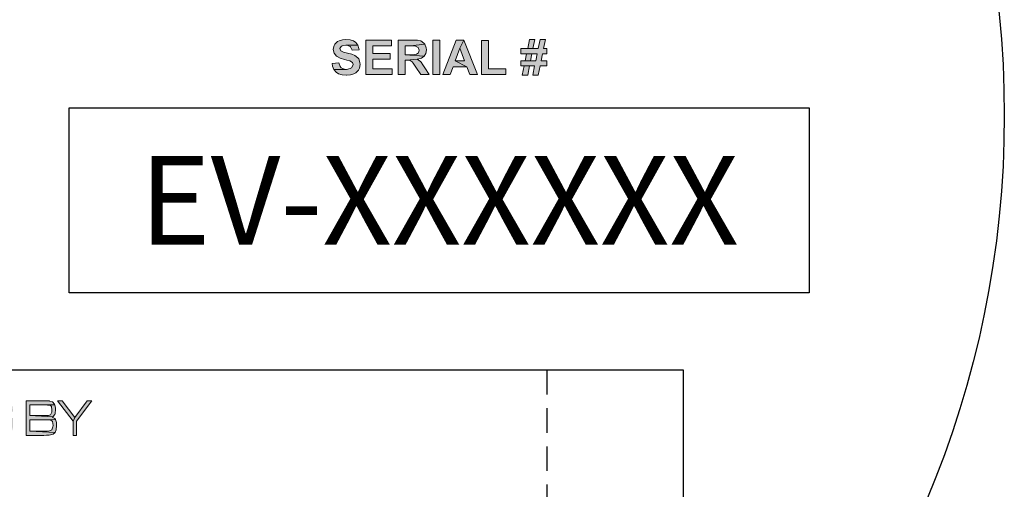
# Model space of a CAD drawing. Extents: x 0 to 187, y 0 to 121.
# Drawn here: x 167 to 174, y 61 to 65 of the extents above; entities that cross this region are included whole.
import ezdxf
from ezdxf.enums import TextEntityAlignment as Align

# ---------------------------------------------------------------- set-up
doc = ezdxf.new("R2010")
doc.units = 0
doc.header["$LTSCALE"] = 3
doc.header["$MEASUREMENT"] = 0
doc.linetypes.add('HIDDEN', pattern=[0.375, 0.25, -0.125])
doc.layers.get('DEFPOINTS').update_dxf_attribs({"linetype": 'CONTINUOUS'})
for name, color, linetype in [('BADGE', 7, 'CONTINUOUS'), ('DIM', 1, 'CONTINUOUS'), ('SHEET', 1, 'CONTINUOUS')]:
    doc.layers.add(name, color=color, linetype=linetype)
doc.styles.add('0', font='arialbd.ttf', dxfattribs={"height": 1})

# ---------------------------------------------------------------- blocks, each defined once
blk = doc.blocks.new('A$Cc76bf708')
at = {"layer": 'DEFPOINTS', "linetype": 'HIDDEN'}
blk.add_line((36.746, 14.706), (36.746, 0), dxfattribs=at)
at = {"layer": 'DEFPOINTS'}
blk.add_lwpolyline([(0, 14.706), (0, 0), (40.945, 0), (40.945, 14.706)], close=True, dxfattribs=at)

msp = doc.modelspace()

# ---------------------------------------------------------------- hatches: boundary and pattern name
at = {"layer": 'SHEET'}
h = msp.add_hatch(color=7, dxfattribs=at)
h.paths.add_polyline_path([(167.3888, 62.109), (167.3531, 62.109), (167.2638, 61.9884), (167.251, 61.9604), (167.251, 61.857), (167.2765, 61.857), (167.2765, 61.9604)])
h.paths.add_polyline_path([(167.1713, 62.109), (167.1368, 62.109), (167.251, 61.9604), (167.2638, 61.9884)])
h.paths.add_polyline_path([(167.0367, 62.109), (166.9097, 62.109), (166.9097, 61.857), (167.0367, 61.857), (167.0583, 61.8577), (167.0768, 61.8589), (167.0864, 61.8602), (167.1049, 61.8647), (167.1202, 61.8768), (167.1209, 61.8781), (166.9352, 61.887), (166.9352, 61.9712), (167.0367, 61.9712), (167.1234, 61.9725), (167.1183, 61.9795), (167.0992, 61.9897), (167.103, 61.9916), (166.9352, 62.0012), (166.9352, 62.0797), (167.0367, 62.0797), (167.1177, 62.0797), (167.1151, 62.0854), (167.1011, 62.1007), (167.08, 62.1071), (167.0794, 62.1077), (167.0641, 62.1084)])
h.paths.add_polyline_path([(167.1177, 62.0797), (167.0367, 62.0797), (167.0641, 62.0784), (167.0775, 62.0778), (167.0896, 62.0714), (167.0928, 62.0675), (167.0973, 62.0401), (167.096, 62.0261), (167.0864, 62.0069), (167.0717, 62.0025), (167.0609, 62.0012), (167.0367, 62.0012), (166.9352, 62.0012), (167.103, 61.9916), (167.1177, 62.0082), (167.1202, 62.0159), (167.1234, 62.0446), (167.1228, 62.0554)], flags=17)
h.paths.add_polyline_path([(167.1234, 61.9725), (167.0367, 61.9712), (167.0456, 61.9712), (167.0705, 61.9706), (167.0832, 61.9693), (167.0966, 61.9629), (167.1004, 61.9572), (167.1049, 61.9291), (167.1043, 61.9183), (167.0973, 61.8972), (167.0794, 61.8889), (167.0781, 61.8889), (167.0615, 61.887), (167.0367, 61.887), (166.9352, 61.887), (167.1209, 61.8781), (167.1285, 61.8978), (167.1304, 61.9291), (167.1298, 61.9508)])
h.paths.add_polyline_path([(166.6928, 62.1096), (166.6654, 62.1096), (166.6424, 62.1077), (166.6245, 62.1052), (166.6118, 62.1014), (166.6111, 62.1007), (166.5952, 62.0873), (166.5856, 62.065), (166.5856, 62.0637), (166.5824, 62.042), (166.5805, 62.0146), (166.5799, 61.9833), (166.5805, 61.9559), (166.5824, 61.9246), (166.5856, 61.901), (166.5907, 61.8857), (166.7132, 61.887), (166.7126, 61.887), (166.6839, 61.887), (166.6609, 61.8876), (166.643, 61.8889), (166.6309, 61.8908), (166.6169, 61.8978), (166.6099, 61.9138), (166.6079, 61.9266), (166.6067, 61.9521), (166.606, 61.9878), (166.606, 61.9897), (166.6067, 62.0216), (166.6086, 62.0433), (166.6156, 62.0669), (166.6181, 62.0695), (166.6392, 62.0771), (166.6513, 62.0784), (166.6711, 62.079), (166.6966, 62.0797), (166.8006, 62.0867), (166.7898, 62.0975), (166.7706, 62.1058), (166.7611, 62.1065), (166.7368, 62.1084), (166.733, 62.109), (166.7119, 62.1096)])
h.paths.add_polyline_path([(166.8006, 62.0867), (166.6966, 62.0797), (166.7087, 62.0797), (166.7298, 62.079), (166.7483, 62.0778), (166.7502, 62.0778), (166.77, 62.0739), (166.7808, 62.0669), (166.7834, 62.0605), (166.7866, 62.0305), (166.8134, 62.0305), (166.8127, 62.0401), (166.8102, 62.065)])
h.paths.add_polyline_path([(166.814, 61.9846), (166.689, 61.9846), (166.689, 61.9553), (166.7885, 61.9553), (166.7872, 61.9246), (166.784, 61.9055), (166.7827, 61.9023), (166.7649, 61.8908), (166.7572, 61.8896), (166.7381, 61.8876), (166.7132, 61.887), (166.5907, 61.8857), (166.6016, 61.8711), (166.6213, 61.8615), (166.6354, 61.8596), (166.6539, 61.8577), (166.6768, 61.857), (166.7036, 61.857), (166.7298, 61.857), (166.7534, 61.8583), (166.7706, 61.8608), (166.7827, 61.864), (166.7859, 61.8659), (166.8019, 61.88), (166.8038, 61.8832), (166.8114, 61.9087), (166.8127, 61.9227), (166.814, 61.9489)])
h.paths.add_polyline_path([(166.5697, 62.109), (166.3898, 62.109), (166.3898, 61.857), (166.4153, 61.857), (166.4153, 61.9706), (166.5626, 61.9706), (166.5626, 61.9999), (166.4153, 61.9999), (166.4153, 62.0797), (166.5697, 62.0797)])
h.paths.add_polyline_path([(166.3617, 62.109), (166.3362, 62.0778), (166.3362, 61.857), (166.3617, 61.857)])
h.paths.add_polyline_path([(166.3617, 62.109), (166.31, 62.109), (166.2079, 61.8959), (166.1977, 61.857), (166.2188, 61.857), (166.3253, 62.0778), (166.3362, 62.0778)])
h.paths.add_polyline_path([(166.1039, 62.109), (166.0899, 62.0778), (166.1977, 61.857), (166.2079, 61.8959)])
h.paths.add_polyline_path([(166.1039, 62.109), (166.0529, 62.109), (166.0529, 61.857), (166.0784, 61.857), (166.0784, 62.0778), (166.0899, 62.0778)])
h.paths.add_polyline_path([(170.6955, 64.7439), (170.6557, 64.7439), (170.6421, 64.6769), (170.6039, 64.6769), (170.5658, 64.6769), (170.5166, 64.6769), (170.5166, 64.6387), (170.5581, 64.6387), (170.6345, 64.6387), (170.6243, 64.5879), (170.5861, 64.5879), (170.548, 64.5879), (170.5166, 64.5879), (170.5166, 64.5505), (170.5403, 64.5505), (170.6167, 64.5505), (170.6039, 64.4835), (170.6421, 64.4835), (170.6557, 64.5505), (170.7049, 64.5505), (170.7049, 64.5879), (170.6633, 64.5879), (170.6735, 64.6387), (170.7049, 64.6387), (170.7049, 64.6769), (170.6811, 64.6769)])
h.paths.add_polyline_path([(170.6175, 64.7439), (170.5793, 64.7439), (170.5658, 64.6769), (170.6039, 64.6769)], flags=17)
h.paths.add_polyline_path([(170.5581, 64.6387), (170.548, 64.5879), (170.5861, 64.5879), (170.5963, 64.6387), (170.6345, 64.6387)], flags=17)
h.paths.add_polyline_path([(170.5403, 64.5505), (170.5267, 64.4835), (170.5658, 64.4835), (170.5785, 64.5505), (170.6167, 64.5505)], flags=17)
h.paths.add_polyline_path([(170.2791, 64.7371), (170.2282, 64.7371), (170.2282, 64.4878), (170.4055, 64.4878), (170.4055, 64.5302), (170.2791, 64.5302)])
h.paths.add_polyline_path([(170.0993, 64.7397), (170.0713, 64.6803), (170.1061, 64.587), (170.0374, 64.587), (170.123, 64.5446), (170.1442, 64.4878), (170.2002, 64.4878)])
h.paths.add_polyline_path([(170.0993, 64.7397), (170.045, 64.7397), (169.9474, 64.4878), (170.0009, 64.4878), (170.0221, 64.5446), (170.123, 64.5446), (170.0374, 64.587), (170.0713, 64.6803)])
h.paths.add_polyline_path([(169.8737, 64.4878), (169.8737, 64.7397), (169.9245, 64.7397), (169.9245, 64.4878)])
h.paths.add_polyline_path([(169.7286, 64.7397), (169.6218, 64.7397), (169.6218, 64.4878), (169.6726, 64.4878), (169.6726, 64.5929), (169.6828, 64.5929), (169.7609, 64.5989), (169.7626, 64.5989), (169.7905, 64.6074), (169.8109, 64.6218), (169.6726, 64.6328), (169.6726, 64.6964), (169.7117, 64.6964), (169.816, 64.7083), (169.8092, 64.7176), (169.7871, 64.7329), (169.7846, 64.7337), (169.7617, 64.738)])
h.paths.add_polyline_path([(169.816, 64.7083), (169.7117, 64.6964), (169.7261, 64.6964), (169.749, 64.6956), (169.7685, 64.6862), (169.7753, 64.6659), (169.7702, 64.6464), (169.7558, 64.6362), (169.7439, 64.6337), (169.71, 64.6328), (169.6726, 64.6328), (169.8109, 64.6218), (169.8228, 64.6413), (169.827, 64.6684), (169.8262, 64.6837)])
h.paths.add_polyline_path([(169.7609, 64.5989), (169.6828, 64.5929), (169.7083, 64.5896), (169.7235, 64.5794), (169.7312, 64.57), (169.7507, 64.5421), (169.7871, 64.4878), (169.8482, 64.4878), (169.8168, 64.537), (169.8024, 64.559), (169.788, 64.5777), (169.7838, 64.5819)])
h.paths.add_polyline_path([(169.5734, 64.7397), (169.3868, 64.7397), (169.3868, 64.4878), (169.5785, 64.4878), (169.5785, 64.5302), (169.4377, 64.5302), (169.4377, 64.5989), (169.5641, 64.5989), (169.5641, 64.6413), (169.4377, 64.6413), (169.4377, 64.6964), (169.5734, 64.6964)])
h.paths.add_polyline_path([(169.2401, 64.7439), (169.2163, 64.7422), (169.1909, 64.7346), (169.1782, 64.7278), (169.1595, 64.7091), (169.1544, 64.6998), (169.1485, 64.6735), (169.1485, 64.6701), (169.1553, 64.6438), (169.1722, 64.6226), (169.1765, 64.6192), (169.1977, 64.6074), (169.2291, 64.598), (169.2477, 64.5929), (169.2698, 64.587), (169.2884, 64.576), (169.2935, 64.5607), (169.2935, 64.5599), (169.2808, 64.5361), (169.2723, 64.531), (169.2443, 64.5259), (169.1536, 64.5242), (169.1697, 64.5056), (169.1875, 64.4937), (169.2129, 64.4861), (169.2435, 64.4827), (169.2443, 64.4827), (169.274, 64.4852), (169.2978, 64.492), (169.3139, 64.5005), (169.3325, 64.52), (169.3393, 64.5344), (169.3444, 64.5607), (169.3427, 64.5768), (169.3342, 64.6014), (169.3283, 64.6099), (169.3062, 64.6269), (169.3045, 64.6277), (169.2825, 64.6362), (169.2511, 64.6447), (169.224, 64.6523), (169.2045, 64.6616), (169.1968, 64.6769), (169.2053, 64.6922), (169.2121, 64.6964), (169.2401, 64.7015), (169.3283, 64.7024), (169.3122, 64.7227), (169.2961, 64.7329), (169.2715, 64.7405)])
h.paths.add_polyline_path([(169.3283, 64.7024), (169.2401, 64.7015), (169.2477, 64.7015), (169.2723, 64.693), (169.2749, 64.6905), (169.2859, 64.665), (169.3368, 64.6676), (169.3359, 64.6769)], flags=17)
h.paths.add_polyline_path([(169.1892, 64.5743), (169.1391, 64.5692), (169.1434, 64.5497), (169.1536, 64.5242), (169.2443, 64.5259), (169.2308, 64.5268), (169.207, 64.5378), (169.1985, 64.5471)])
h.paths.add_polyline_path([(164.5735, 64.7439), (164.5336, 64.7439), (164.5209, 64.6769), (164.4827, 64.6769), (164.4446, 64.6769), (164.3954, 64.6769), (164.3954, 64.6387), (164.4369, 64.6387), (164.5133, 64.6387), (164.5031, 64.5879), (164.4649, 64.5879), (164.4259, 64.5879), (164.3954, 64.5879), (164.3954, 64.5505), (164.4183, 64.5505), (164.4955, 64.5505), (164.4827, 64.4835), (164.5209, 64.4835), (164.5345, 64.5505), (164.5837, 64.5505), (164.5837, 64.5879), (164.5421, 64.5879), (164.5523, 64.6387), (164.5837, 64.6387), (164.5837, 64.6769), (164.5599, 64.6769)])
h.paths.add_polyline_path([(164.4963, 64.7439), (164.4581, 64.7439), (164.4446, 64.6769), (164.4827, 64.6769)], flags=17)
h.paths.add_polyline_path([(164.4369, 64.6387), (164.4259, 64.5879), (164.4649, 64.5879), (164.4751, 64.6387), (164.5133, 64.6387)], flags=17)
h.paths.add_polyline_path([(164.4183, 64.5505), (164.4047, 64.4835), (164.4437, 64.4835), (164.4573, 64.5505), (164.4955, 64.5505)], flags=17)
h.paths.add_polyline_path([(164.1579, 64.7371), (164.107, 64.7371), (164.107, 64.4878), (164.2843, 64.4878), (164.2843, 64.5302), (164.1579, 64.5302)])
h.paths.add_polyline_path([(164.0578, 64.7397), (163.8712, 64.7397), (163.8712, 64.4878), (164.062, 64.4878), (164.062, 64.5302), (163.9221, 64.5302), (163.9221, 64.5989), (164.0485, 64.5989), (164.0485, 64.6413), (163.9221, 64.6413), (163.9221, 64.6964), (164.0578, 64.6964)])
h.paths.add_polyline_path([(163.7101, 64.7397), (163.6168, 64.7397), (163.6168, 64.4878), (163.7126, 64.4878), (163.733, 64.4886), (163.7575, 64.4929), (163.7711, 64.498), (163.7932, 64.5132), (163.6676, 64.5302), (163.6676, 64.6964), (163.6905, 64.6964), (163.7957, 64.7117), (163.7821, 64.7227), (163.7575, 64.7346), (163.7406, 64.738)])
h.paths.add_polyline_path([(163.7957, 64.7117), (163.6905, 64.6964), (163.7092, 64.6964), (163.7321, 64.6947), (163.7559, 64.6828), (163.7567, 64.682), (163.7703, 64.6583), (163.7737, 64.6438), (163.7754, 64.6133), (163.7745, 64.5921), (163.7703, 64.5675), (163.7703, 64.5667), (163.7567, 64.5429), (163.7363, 64.5327), (163.7346, 64.5319), (163.7058, 64.5302), (163.6676, 64.5302), (163.7932, 64.5132), (163.8076, 64.531), (163.8203, 64.5573), (163.8254, 64.5819), (163.8279, 64.6108), (163.8279, 64.6167), (163.8254, 64.6464), (163.8195, 64.671), (163.811, 64.6896)])
h.paths.add_polyline_path([(163.4548, 64.7439), (163.4259, 64.7414), (163.4005, 64.7337), (163.3903, 64.7287), (163.3682, 64.7108), (163.3589, 64.6998), (163.3445, 64.6761), (163.3411, 64.6676), (163.3352, 64.6421), (163.3335, 64.6116), (163.3343, 64.5887), (163.3403, 64.5607), (163.3513, 64.5378), (163.3665, 64.5175), (163.3784, 64.5064), (163.4005, 64.4937), (163.4268, 64.4861), (163.4556, 64.4835), (163.4734, 64.4844), (163.5006, 64.4903), (163.5243, 64.5013), (163.5438, 64.5175), (163.4556, 64.5268), (163.4531, 64.5268), (163.4268, 64.5327), (163.4056, 64.5488), (163.3979, 64.559), (163.3886, 64.5828), (163.3852, 64.6133), (163.3869, 64.6311), (163.3928, 64.6583), (163.4047, 64.6786), (163.4064, 64.6803), (163.4285, 64.6956), (163.4556, 64.6998), (163.5438, 64.7091), (163.5319, 64.7202), (163.5099, 64.7329), (163.4836, 64.7414)])
h.paths.add_polyline_path([(163.5438, 64.7091), (163.4556, 64.6998), (163.4581, 64.6998), (163.4853, 64.6947), (163.5056, 64.6786), (163.5133, 64.6693), (163.5218, 64.6455), (163.5252, 64.6141), (163.5243, 64.5963), (163.5175, 64.5692), (163.5056, 64.5488), (163.5039, 64.5471), (163.4819, 64.5319), (163.4556, 64.5268), (163.5438, 64.5175), (163.5565, 64.5336), (163.5684, 64.5565), (163.5752, 64.5828), (163.5777, 64.6133), (163.576, 64.6387), (163.5701, 64.6659), (163.5591, 64.6896)])
h.paths.add_polyline_path([(163.1257, 64.7397), (163.0968, 64.6854), (163.1469, 64.4878), (163.1715, 64.5675)])
h.paths.add_polyline_path([(163.1257, 64.7397), (163.0502, 64.7397), (163.0502, 64.4878), (163.0968, 64.4878), (163.0968, 64.6854)])
h.paths.add_polyline_path([(163.2928, 64.7397), (163.2461, 64.6854), (163.2461, 64.4878), (163.2928, 64.4878)])
h.paths.add_polyline_path([(163.2928, 64.7397), (163.2173, 64.7397), (163.1715, 64.5675), (163.1469, 64.4878), (163.1961, 64.4878), (163.2461, 64.6854)])

# ---------------------------------------------------------------- linework, layer by layer
at = {"layer": 'BADGE'}
msp.add_lwpolyline([(167.2221, 64.2459), (172.6174, 64.2459), (172.6174, 62.8971), (167.2221, 62.8971)], close=True, dxfattribs=at)
msp.add_circle((166.8431, 64.1912), 7.1981, dxfattribs=at)
at = {"layer": 'DEFPOINTS', "color": 7, "lineweight": 0}
for points in [[(169.2401, 64.7439), (169.2163, 64.7422), (169.1909, 64.7346), (169.1782, 64.7278), (169.1595, 64.7091), (169.1544, 64.6998), (169.1485, 64.6735), (169.1485, 64.6701), (169.1553, 64.6438), (169.1722, 64.6226), (169.1765, 64.6192), (169.1977, 64.6074), (169.2291, 64.598), (169.2477, 64.5929), (169.2698, 64.587), (169.2884, 64.576), (169.2935, 64.5607), (169.2935, 64.5599), (169.2808, 64.5361), (169.2723, 64.531), (169.2443, 64.5259), (169.1536, 64.5242), (169.1697, 64.5056), (169.1875, 64.4937), (169.2129, 64.4861), (169.2435, 64.4827), (169.2443, 64.4827), (169.274, 64.4852), (169.2978, 64.492), (169.3139, 64.5005), (169.3325, 64.52), (169.3393, 64.5344), (169.3444, 64.5607), (169.3427, 64.5768), (169.3342, 64.6014), (169.3283, 64.6099), (169.3062, 64.6269), (169.3045, 64.6277), (169.2825, 64.6362), (169.2511, 64.6447), (169.224, 64.6523), (169.2045, 64.6616), (169.1968, 64.6769), (169.2053, 64.6922), (169.2121, 64.6964), (169.2401, 64.7015), (169.3283, 64.7024), (169.3122, 64.7227), (169.2961, 64.7329), (169.2715, 64.7405)], [(169.3283, 64.7024), (169.2401, 64.7015), (169.2477, 64.7015), (169.2723, 64.693), (169.2749, 64.6905), (169.2859, 64.665), (169.3368, 64.6676), (169.3359, 64.6769)], [(169.5734, 64.7397), (169.3868, 64.7397), (169.3868, 64.4878), (169.5785, 64.4878), (169.5785, 64.5302), (169.4377, 64.5302), (169.4377, 64.5989), (169.5641, 64.5989), (169.5641, 64.6413), (169.4377, 64.6413), (169.4377, 64.6964), (169.5734, 64.6964)], [(169.7286, 64.7397), (169.6218, 64.7397), (169.6218, 64.4878), (169.6726, 64.4878), (169.6726, 64.5929), (169.6828, 64.5929), (169.7609, 64.5989), (169.7626, 64.5989), (169.7905, 64.6074), (169.8109, 64.6218), (169.6726, 64.6328), (169.6726, 64.6964), (169.7117, 64.6964), (169.816, 64.7083), (169.8092, 64.7176), (169.7871, 64.7329), (169.7846, 64.7337), (169.7617, 64.738)], [(169.816, 64.7083), (169.7117, 64.6964), (169.7261, 64.6964), (169.749, 64.6956), (169.7685, 64.6862), (169.7753, 64.6659), (169.7702, 64.6464), (169.7558, 64.6362), (169.7439, 64.6337), (169.71, 64.6328), (169.6726, 64.6328), (169.8109, 64.6218), (169.8228, 64.6413), (169.827, 64.6684), (169.8262, 64.6837)], [(169.8737, 64.4878), (169.8737, 64.7397), (169.9245, 64.7397), (169.9245, 64.4878), (169.8737, 64.4878)], [(170.0993, 64.7397), (170.045, 64.7397), (169.9474, 64.4878), (170.0009, 64.4878), (170.0221, 64.5446), (170.123, 64.5446), (170.0374, 64.587), (170.0713, 64.6803)], [(170.0993, 64.7397), (170.0713, 64.6803), (170.1061, 64.587), (170.0374, 64.587), (170.123, 64.5446), (170.1442, 64.4878), (170.2002, 64.4878)], [(170.2791, 64.7371), (170.2282, 64.7371), (170.2282, 64.4878), (170.4055, 64.4878), (170.4055, 64.5302), (170.2791, 64.5302)], [(170.6955, 64.7439), (170.6557, 64.7439), (170.6421, 64.6769), (170.6039, 64.6769), (170.5658, 64.6769), (170.5166, 64.6769), (170.5166, 64.6387), (170.5581, 64.6387), (170.6345, 64.6387), (170.6243, 64.5879), (170.5861, 64.5879), (170.548, 64.5879), (170.5166, 64.5879), (170.5166, 64.5505), (170.5403, 64.5505), (170.6167, 64.5505), (170.6039, 64.4835), (170.6421, 64.4835), (170.6557, 64.5505), (170.7049, 64.5505), (170.7049, 64.5879), (170.6633, 64.5879), (170.6735, 64.6387), (170.7049, 64.6387), (170.7049, 64.6769), (170.6811, 64.6769)], [(170.6175, 64.7439), (170.5793, 64.7439), (170.5658, 64.6769), (170.6039, 64.6769)], [(170.5581, 64.6387), (170.548, 64.5879), (170.5861, 64.5879), (170.5963, 64.6387), (170.6345, 64.6387)], [(169.1892, 64.5743), (169.1391, 64.5692), (169.1434, 64.5497), (169.1536, 64.5242), (169.2443, 64.5259), (169.2308, 64.5268), (169.207, 64.5378), (169.1985, 64.5471)], [(169.7609, 64.5989), (169.6828, 64.5929), (169.7083, 64.5896), (169.7235, 64.5794), (169.7312, 64.57), (169.7507, 64.5421), (169.7871, 64.4878), (169.8482, 64.4878), (169.8168, 64.537), (169.8024, 64.559), (169.788, 64.5777), (169.7838, 64.5819)], [(170.5403, 64.5505), (170.5267, 64.4835), (170.5658, 64.4835), (170.5785, 64.5505), (170.6167, 64.5505)], [(167.0367, 62.109), (166.9097, 62.109), (166.9097, 61.857), (167.0367, 61.857), (167.0583, 61.8577), (167.0768, 61.8589), (167.0864, 61.8602), (167.1049, 61.8647), (167.1202, 61.8768), (167.1209, 61.8781), (166.9352, 61.887), (166.9352, 61.9712), (167.0367, 61.9712), (167.1234, 61.9725), (167.1183, 61.9795), (167.0992, 61.9897), (167.103, 61.9916), (166.9352, 62.0012), (166.9352, 62.0797), (167.0367, 62.0797), (167.1177, 62.0797), (167.1151, 62.0854), (167.1011, 62.1007), (167.08, 62.1071), (167.0794, 62.1077), (167.0641, 62.1084)], [(167.1713, 62.109), (167.1368, 62.109), (167.251, 61.9604), (167.2638, 61.9884)], [(167.3888, 62.109), (167.3531, 62.109), (167.2638, 61.9884), (167.251, 61.9604), (167.251, 61.857), (167.2765, 61.857), (167.2765, 61.9604)], [(167.1177, 62.0797), (167.0367, 62.0797), (167.0641, 62.0784), (167.0775, 62.0778), (167.0896, 62.0714), (167.0928, 62.0675), (167.0973, 62.0401), (167.096, 62.0261), (167.0864, 62.0069), (167.0717, 62.0025), (167.0609, 62.0012), (167.0367, 62.0012), (166.9352, 62.0012), (167.103, 61.9916), (167.1177, 62.0082), (167.1202, 62.0159), (167.1234, 62.0446), (167.1228, 62.0554)], [(167.1234, 61.9725), (167.0367, 61.9712), (167.0456, 61.9712), (167.0705, 61.9706), (167.0832, 61.9693), (167.0966, 61.9629), (167.1004, 61.9572), (167.1049, 61.9291), (167.1043, 61.9183), (167.0973, 61.8972), (167.0794, 61.8889), (167.0781, 61.8889), (167.0615, 61.887), (167.0367, 61.887), (166.9352, 61.887), (167.1209, 61.8781), (167.1285, 61.8978), (167.1304, 61.9291), (167.1298, 61.9508)]]:
    msp.add_lwpolyline(points, close=True, dxfattribs=at)

# ---------------------------------------------------------------- block references
at = {"layer": 'DIM', "xscale": 0.2377653565329054, "yscale": 0.2377653565329054, "zscale": 0.2377653565329054}
msp.add_blockref('A$Cc76bf708', (161.9674, 58.8367), dxfattribs=at)

# ---------------------------------------------------------------- texts
at = {"layer": 'BADGE', "style": '0'}
msp.add_text('EV-XXXXXX', height=0.64743, dxfattribs=at).set_placement((169.9198, 63.5715), align=Align.MIDDLE_CENTER)

doc.saveas('drawing.dxf')
